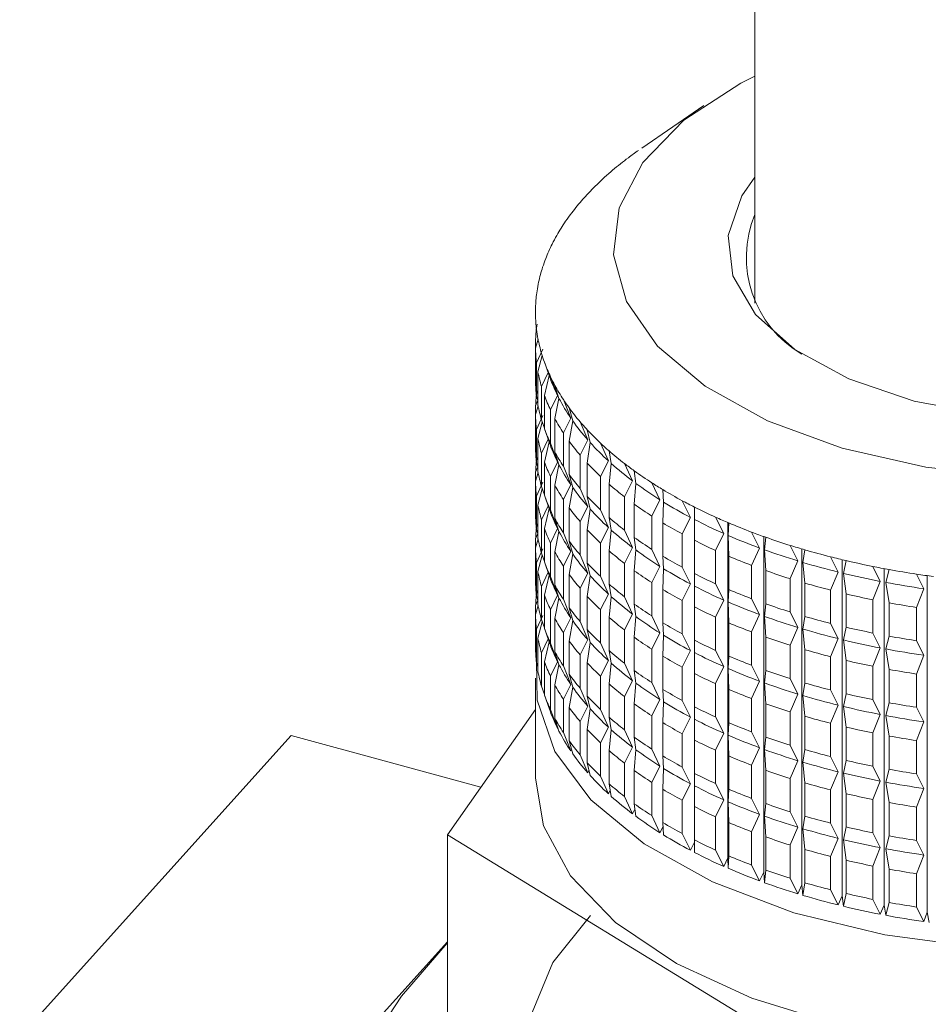
# Model space of a CAD drawing. Units: millimetres. Extents: x 0 to 667, y 0 to 312.
# Drawn here: x 305 to 315, y 184 to 195 of the extents above; entities that cross this region are included whole.
import ezdxf

# ---------------------------------------------------------------- set-up
doc = ezdxf.new("R2010")
doc.units = ezdxf.units.MM
doc.linetypes.add('SLD-Durchgehend', pattern=[0])

msp = doc.modelspace()

# ---------------------------------------------------------------- linework, layer by layer
at = {"color": 7, "linetype": 'SLD-Durchgehend', "lineweight": 15}
for p, q in [((312.85226, 245.63781), (312.85226, 191.47909)), ((312.30539, 193.59871), (311.63927, 193.14229)), ((310.52653, 191.09141), (310.49836, 190.99625)), ((310.49836, 190.6391), (310.49836, 190.99625)), ((310.49958, 191.00034), (310.49958, 191.09199)), ((310.50988, 190.8365), (310.5765, 190.98591)), ((310.5713, 190.91556), (310.52488, 190.74107)), ((310.50988, 190.47935), (310.50988, 190.8365)), ((310.59447, 190.8452), (310.60917, 190.80402)), ((310.60911, 190.804), (310.65273, 190.6814)), ((310.52488, 190.38392), (310.52488, 190.74107)), ((310.56339, 190.58244), (310.63411, 190.73373)), ((310.64509, 190.70335), (310.59447, 190.48805)), ((310.73512, 190.48756), (310.65968, 190.68891)), ((310.56339, 190.22529), (310.56339, 190.58244)), ((310.70662, 190.59627), (310.75083, 190.45655)), ((310.52488, 190.43258), (310.50988, 190.47935)), ((310.59447, 190.1309), (310.59447, 190.48805)), ((310.65968, 190.33176), (310.73512, 190.48756)), ((310.52653, 190.3771), (310.49836, 190.28195)), ((310.49958, 190.37769), (310.52389, 190.43568)), ((310.49958, 190.28604), (310.49958, 190.37769)), ((310.75083, 190.45655), (310.70662, 190.23912)), ((310.87703, 190.24562), (310.79803, 190.4435)), ((310.49836, 189.92479), (310.49836, 190.28195)), ((310.50988, 190.12219), (310.5765, 190.2716)), ((310.65968, 189.9746), (310.65968, 190.33176)), ((310.86047, 190.35332), (310.89793, 190.21543)), ((310.5715, 190.202), (310.52488, 190.02677)), ((310.59447, 190.13606), (310.56339, 190.22529)), ((310.70662, 189.88196), (310.70662, 190.23912)), ((310.79803, 190.08634), (310.87703, 190.24562)), ((310.89793, 190.21543), (310.86047, 189.99617)), ((311.05935, 190.01097), (310.97738, 190.20523)), ((310.50988, 189.76504), (310.50988, 190.12219)), ((310.59447, 190.1309), (310.60917, 190.08972)), ((310.60911, 190.0897), (310.65273, 189.96709)), ((310.79803, 189.72919), (310.79803, 190.08634)), ((311.05484, 190.1182), (311.08528, 189.98184)), ((310.52488, 189.66961), (310.52488, 190.02677)), ((310.56339, 189.86814), (310.63411, 190.01942)), ((310.64509, 189.98904), (310.59447, 189.77375)), ((310.73512, 189.77326), (310.65968, 189.9746)), ((310.86047, 189.63901), (310.86047, 189.99617)), ((310.97738, 189.84808), (311.05935, 190.01097)), ((311.08528, 189.98184), (311.05484, 189.76104)), ((311.28067, 189.7854), (311.19637, 189.97592)), ((310.56339, 189.51098), (310.56339, 189.86814)), ((310.70662, 189.88196), (310.75083, 189.74224)), ((310.97738, 189.49092), (310.97738, 189.84808)), ((311.28826, 189.8927), (311.31144, 189.75754)), ((310.49958, 189.66338), (310.52389, 189.72137)), ((310.52488, 189.71828), (310.50988, 189.76504)), ((310.59447, 189.41659), (310.59447, 189.77375)), ((310.65968, 189.61745), (310.73512, 189.77326)), ((310.75083, 189.74224), (310.70662, 189.52481)), ((310.87703, 189.53132), (310.79803, 189.72919)), ((311.05484, 189.40389), (311.05484, 189.76104)), ((311.19637, 189.61877), (311.28067, 189.7854)), ((311.31144, 189.75754), (311.28826, 189.53554)), ((311.53933, 189.57063), (311.45333, 189.75731)), ((310.52653, 189.6628), (310.49836, 189.56764)), ((310.49958, 189.57173), (310.49958, 189.66338)), ((310.65968, 189.2603), (310.65968, 189.61745)), ((310.86047, 189.63901), (310.89793, 189.50113)), ((311.19637, 189.26161), (311.19637, 189.61877)), ((311.55895, 189.67853), (311.5747, 189.54425)), ((310.49836, 189.21049), (310.49836, 189.56764)), ((310.50988, 189.40789), (310.5765, 189.55729)), ((310.59447, 189.42175), (310.56339, 189.51098)), ((310.70662, 189.16766), (310.70662, 189.52481)), ((310.79803, 189.37204), (310.87703, 189.53132)), ((311.28826, 189.17839), (311.28826, 189.53554)), ((311.45333, 189.40016), (311.53933, 189.57063)), ((311.5747, 189.54425), (311.55895, 189.32138)), ((311.83335, 189.36828), (311.7463, 189.55107)), ((310.50988, 189.05073), (310.50988, 189.40789)), ((310.5715, 189.4877), (310.52488, 189.31246)), ((310.59447, 189.41659), (310.60917, 189.37541)), ((310.89793, 189.50113), (310.86047, 189.28186)), ((311.05935, 189.29667), (310.97738, 189.49092)), ((311.86486, 189.47733), (311.87305, 189.34359)), ((310.52488, 188.95531), (310.52488, 189.31246)), ((310.56339, 189.15383), (310.63411, 189.30512)), ((310.60911, 189.37539), (310.65273, 189.25279)), ((310.79803, 189.01488), (310.79803, 189.37204)), ((311.05484, 189.40389), (311.08528, 189.26753)), ((311.45333, 189.043), (311.45333, 189.40016)), ((311.55895, 188.96422), (311.55895, 189.32138)), ((311.7463, 189.19392), (311.83335, 189.36828)), ((311.87305, 189.34359), (311.86486, 189.12018)), ((312.1605, 189.17989), (312.07306, 189.35876)), ((310.64509, 189.27474), (310.59447, 189.05944)), ((310.73512, 189.05895), (310.65968, 189.2603)), ((310.86047, 188.92471), (310.86047, 189.28186)), ((310.97738, 189.13377), (311.05935, 189.29667)), ((311.08528, 189.26753), (311.05484, 189.04674)), ((311.28067, 189.0711), (311.19637, 189.26161)), ((311.7463, 188.83676), (311.7463, 189.19392)), ((312.20365, 189.29063), (312.20422, 189.15708)), ((310.56339, 188.79668), (310.56339, 189.15383)), ((310.70662, 189.16766), (310.75083, 189.02793)), ((310.97738, 188.77662), (310.97738, 189.13377)), ((311.28826, 189.17839), (311.31144, 189.04323)), ((311.86486, 188.76302), (311.86486, 189.12018)), ((312.07306, 189.00161), (312.1605, 189.17989)), ((312.20422, 189.15708), (312.20365, 188.93347)), ((312.51827, 189.00692), (312.43112, 189.18186)), ((312.56214, 185.52637), (312.56214, 189.12434)), ((312.57274, 189.11984), (312.56569, 188.98615)), ((310.49958, 188.94907), (310.52389, 189.00707)), ((310.52488, 189.00397), (310.50988, 189.05073)), ((310.59447, 188.70229), (310.59447, 189.05944)), ((310.65968, 188.90314), (310.73512, 189.05895)), ((310.75083, 189.02793), (310.70662, 188.81051)), ((310.87703, 188.81701), (310.79803, 189.01488)), ((311.05484, 188.68959), (311.05484, 189.04674)), ((311.19637, 188.90446), (311.28067, 189.0711)), ((311.31144, 189.04323), (311.28826, 188.82124)), ((311.53933, 188.85632), (311.45333, 189.043)), ((312.07306, 188.64446), (312.07306, 189.00161)), ((312.43112, 188.82471), (312.51827, 189.00692)), ((312.56569, 188.98615), (312.57274, 188.76269)), ((312.90396, 188.85065), (312.81775, 189.0217)), ((310.52653, 188.94849), (310.49836, 188.85334)), ((310.49958, 188.85742), (310.49958, 188.94907)), ((310.65968, 188.54599), (310.65968, 188.90314)), ((310.86047, 188.92471), (310.89793, 188.78682)), ((311.19637, 188.54731), (311.19637, 188.90446)), ((311.55895, 188.96422), (311.5747, 188.82994)), ((312.20365, 188.57632), (312.20365, 188.93347)), ((312.94735, 185.37207), (312.94735, 188.97408)), ((312.96933, 188.96628), (312.9547, 188.8321)), ((313.31462, 188.7123), (313.23002, 188.8795)), ((310.49836, 188.49618), (310.49836, 188.85334)), ((310.50988, 188.69358), (310.5765, 188.84299)), ((310.5715, 188.77339), (310.52488, 188.59815)), ((310.59447, 188.70745), (310.56339, 188.79668)), ((310.70662, 188.45335), (310.70662, 188.81051)), ((310.79803, 188.65773), (310.87703, 188.81701)), ((310.89793, 188.78682), (310.86047, 188.56755)), ((311.05935, 188.58236), (310.97738, 188.77662)), ((311.28826, 188.46408), (311.28826, 188.82124)), ((311.45333, 188.68585), (311.53933, 188.85632)), ((311.5747, 188.82994), (311.55895, 188.60707)), ((311.83335, 188.65397), (311.7463, 188.83676)), ((312.43112, 188.46755), (312.43112, 188.82471)), ((312.81775, 188.66455), (312.90396, 188.85065)), ((312.9547, 188.8321), (312.96933, 188.60912)), ((313.3572, 185.23565), (313.3572, 188.84082)), ((313.39039, 188.8311), (313.36831, 188.69609)), ((310.50988, 188.33643), (310.50988, 188.69358)), ((310.59447, 188.70229), (310.60917, 188.66111)), ((311.05484, 188.68959), (311.08528, 188.55322)), ((311.45333, 188.3287), (311.45333, 188.68585)), ((311.86486, 188.76302), (311.87305, 188.62928)), ((312.57274, 188.40554), (312.57274, 188.76269)), ((313.23002, 188.52235), (313.31462, 188.7123)), ((313.36831, 188.69609), (313.39039, 188.47394)), ((313.74713, 188.59291), (313.66478, 188.75636)), ((313.78858, 185.11815), (313.78858, 188.72578)), ((313.83273, 188.71533), (313.80336, 188.57917)), ((310.52488, 188.241), (310.52488, 188.59815)), ((310.56339, 188.43952), (310.63411, 188.59081)), ((310.64509, 188.56043), (310.59447, 188.34513)), ((310.60911, 188.66108), (310.65273, 188.53848)), ((310.79803, 188.30058), (310.79803, 188.65773)), ((310.86047, 188.2104), (310.86047, 188.56755)), ((310.97738, 188.41946), (311.05935, 188.58236)), ((311.55895, 188.24992), (311.55895, 188.60707)), ((311.7463, 188.47961), (311.83335, 188.65397)), ((311.87305, 188.62928), (311.86486, 188.40587)), ((312.1605, 188.46559), (312.07306, 188.64446)), ((312.20365, 188.57632), (312.20422, 188.44278)), ((312.81775, 188.30739), (312.81775, 188.66455)), ((312.96933, 188.25197), (312.96933, 188.60912)), ((313.66478, 188.3992), (313.74713, 188.59291)), ((313.80336, 188.57917), (313.83273, 188.35818)), ((314.1982, 188.49338), (314.11872, 188.65319)), ((314.23821, 185.02045), (314.23821, 188.62998)), ((314.29298, 188.61986), (314.25654, 188.48222)), ((314.6644, 188.41448), (314.58839, 188.5708)), ((310.73512, 188.34464), (310.65968, 188.54599)), ((311.08528, 188.55322), (311.05484, 188.33243)), ((311.28067, 188.35679), (311.19637, 188.54731)), ((311.28826, 188.46408), (311.31144, 188.32893)), ((311.7463, 188.12246), (311.7463, 188.47961)), ((312.07306, 188.28731), (312.1605, 188.46559)), ((312.51827, 188.29261), (312.43112, 188.46755)), ((313.23002, 188.1652), (313.23002, 188.52235)), ((313.39039, 188.11679), (313.39039, 188.47394)), ((314.11872, 188.29604), (314.1982, 188.49338)), ((314.25654, 188.48222), (314.29298, 188.26271)), ((314.70265, 184.94332), (314.70265, 188.55424)), ((310.56339, 188.08237), (310.56339, 188.43952)), ((310.70662, 188.45335), (310.75083, 188.31363)), ((310.97738, 188.06231), (310.97738, 188.41946)), ((311.19637, 188.19015), (311.28067, 188.35679)), ((311.86486, 188.04872), (311.86486, 188.40587)), ((312.20422, 188.44278), (312.20365, 188.21917)), ((312.57274, 188.40554), (312.56569, 188.27185)), ((313.66478, 188.04205), (313.66478, 188.3992)), ((313.83273, 188.00103), (313.83273, 188.35818)), ((314.58839, 188.21365), (314.6644, 188.41448)), ((310.49958, 188.23477), (310.52389, 188.29276)), ((310.52488, 188.28966), (310.50988, 188.33643)), ((310.59447, 187.98798), (310.59447, 188.34513)), ((310.65968, 188.18884), (310.73512, 188.34464)), ((310.75083, 188.31363), (310.70662, 188.0962)), ((310.87703, 188.1027), (310.79803, 188.30058)), ((311.05484, 187.97528), (311.05484, 188.33243)), ((311.31144, 188.32893), (311.28826, 188.10693)), ((311.53933, 188.14201), (311.45333, 188.3287)), ((311.55895, 188.24992), (311.5747, 188.11564)), ((312.07306, 187.93015), (312.07306, 188.28731)), ((312.43112, 188.1104), (312.51827, 188.29261)), ((312.56569, 188.27185), (312.57274, 188.04838)), ((312.90396, 188.13635), (312.81775, 188.30739)), ((312.96933, 188.25197), (312.9547, 188.11779)), ((314.11872, 187.93889), (314.11872, 188.29604)), ((314.29298, 187.90556), (314.29298, 188.26271)), ((310.52653, 188.23419), (310.49836, 188.13903)), ((310.49836, 187.78188), (310.49836, 188.13903)), ((310.49958, 188.14312), (310.49958, 188.23477)), ((310.65968, 187.83168), (310.65968, 188.18884)), ((310.86047, 188.2104), (310.89793, 188.07251)), ((311.19637, 187.833), (311.19637, 188.19015)), ((311.45333, 187.97155), (311.53933, 188.14201)), ((312.20365, 187.86201), (312.20365, 188.21917)), ((313.31462, 187.99799), (313.23002, 188.1652)), ((314.58839, 187.85649), (314.58839, 188.21365)), ((310.50988, 187.97928), (310.5765, 188.12868)), ((310.5715, 188.05909), (310.52488, 187.88385)), ((310.59447, 187.99314), (310.56339, 188.08237)), ((310.70662, 187.73905), (310.70662, 188.0962)), ((310.79803, 187.94343), (310.87703, 188.1027)), ((310.89793, 188.07251), (310.86047, 187.85325)), ((311.05935, 187.86806), (310.97738, 188.06231)), ((311.28826, 187.74978), (311.28826, 188.10693)), ((311.5747, 188.11564), (311.55895, 187.89276)), ((311.83335, 187.93966), (311.7463, 188.12246)), ((311.86486, 188.04872), (311.87305, 187.91498)), ((312.43112, 187.75325), (312.43112, 188.1104)), ((312.57274, 187.69123), (312.57274, 188.04838)), ((312.81775, 187.95024), (312.90396, 188.13635)), ((312.9547, 188.11779), (312.96933, 187.89482)), ((313.39039, 188.11679), (313.36831, 187.98179)), ((313.74713, 187.8786), (313.66478, 188.04205)), ((310.50988, 187.62212), (310.50988, 187.97928)), ((310.59447, 187.98798), (310.60917, 187.9468)), ((310.60911, 187.94678), (310.65273, 187.82418)), ((310.79803, 187.58627), (310.79803, 187.94343)), ((311.05484, 187.97528), (311.08528, 187.83892)), ((311.45333, 187.61439), (311.45333, 187.97155)), ((311.7463, 187.7653), (311.83335, 187.93966)), ((312.1605, 187.75128), (312.07306, 187.93015)), ((312.81775, 187.59309), (312.81775, 187.95024)), ((313.23002, 187.80805), (313.31462, 187.99799)), ((313.36831, 187.98179), (313.39039, 187.75964)), ((313.83273, 188.00103), (313.80336, 187.86487)), ((314.1982, 187.77908), (314.11872, 187.93889)), ((310.52488, 187.52669), (310.52488, 187.88385)), ((310.56339, 187.72522), (310.63411, 187.8765)), ((310.64509, 187.84612), (310.59447, 187.63083)), ((310.73512, 187.63034), (310.65968, 187.83168)), ((310.86047, 187.49609), (310.86047, 187.85325)), ((310.97738, 187.70516), (311.05935, 187.86806)), ((311.08528, 187.83892), (311.05484, 187.61813)), ((311.28067, 187.64249), (311.19637, 187.833)), ((311.55895, 187.53561), (311.55895, 187.89276)), ((311.87305, 187.91498), (311.86486, 187.69156)), ((312.20365, 187.86201), (312.20422, 187.72847)), ((312.96933, 187.53766), (312.96933, 187.89482)), ((313.66478, 187.6849), (313.74713, 187.8786)), ((313.80336, 187.86487), (313.83273, 187.64387)), ((314.29298, 187.90556), (314.25654, 187.76792)), ((314.6644, 187.70018), (314.58839, 187.85649)), ((310.56339, 187.36807), (310.56339, 187.72522)), ((310.70662, 187.73905), (310.75083, 187.59932)), ((311.28826, 187.74978), (311.31144, 187.61462)), ((311.7463, 187.40815), (311.7463, 187.7653)), ((312.07306, 187.573), (312.1605, 187.75128)), ((312.20422, 187.72847), (312.20365, 187.50486)), ((312.51827, 187.5783), (312.43112, 187.75325)), ((313.23002, 187.45089), (313.23002, 187.80805)), ((313.39039, 187.40248), (313.39039, 187.75964)), ((314.11872, 187.58173), (314.1982, 187.77908)), ((314.25654, 187.76792), (314.29298, 187.5484)), ((310.52488, 187.57536), (310.50988, 187.62212)), ((310.59447, 187.27367), (310.59447, 187.63083)), ((310.65968, 187.47453), (310.73512, 187.63034)), ((310.97738, 187.348), (310.97738, 187.70516)), ((311.05484, 187.26097), (311.05484, 187.61813)), ((311.19637, 187.47585), (311.28067, 187.64249)), ((311.31144, 187.61462), (311.28826, 187.39262)), ((311.53933, 187.42771), (311.45333, 187.61439)), ((311.86486, 187.33441), (311.86486, 187.69156)), ((312.57274, 187.69123), (312.56569, 187.55754)), ((313.66478, 187.32774), (313.66478, 187.6849)), ((313.83273, 187.28672), (313.83273, 187.64387)), ((314.58839, 187.49934), (314.6644, 187.70018)), ((310.75083, 187.59932), (310.70662, 187.38189)), ((310.87703, 187.3884), (310.79803, 187.58627)), ((311.55895, 187.53561), (311.5747, 187.40133)), ((312.07306, 187.21585), (312.07306, 187.573)), ((312.20365, 187.14771), (312.20365, 187.50486)), ((312.43112, 187.39609), (312.51827, 187.5783)), ((312.56569, 187.55754), (312.57274, 187.33408)), ((312.90396, 187.42204), (312.81775, 187.59309)), ((312.96933, 187.53766), (312.9547, 187.40349)), ((314.11872, 187.22458), (314.11872, 187.58173)), ((314.29298, 187.19125), (314.29298, 187.5484)), ((310.49809, 187.45352), (310.49809, 186.38206)), ((310.65968, 187.11738), (310.65968, 187.47453)), ((310.86047, 187.49609), (310.89793, 187.35821)), ((311.19637, 187.11869), (311.19637, 187.47585)), ((311.45333, 187.25724), (311.53933, 187.42771)), ((311.5747, 187.40133), (311.55895, 187.17846)), ((311.83335, 187.22536), (311.7463, 187.40815)), ((312.81775, 187.23593), (312.90396, 187.42204)), ((312.9547, 187.40349), (312.96933, 187.18051)), ((313.31462, 187.28369), (313.23002, 187.45089)), ((313.39039, 187.40248), (313.36831, 187.26748)), ((314.58839, 187.14219), (314.58839, 187.49934)), ((310.59447, 187.27884), (310.56339, 187.36807)), ((310.70662, 187.02474), (310.70662, 187.38189)), ((310.79803, 187.22912), (310.87703, 187.3884)), ((310.89793, 187.35821), (310.86047, 187.13894)), ((311.05935, 187.15375), (310.97738, 187.348)), ((311.28826, 187.03547), (311.28826, 187.39262)), ((311.86486, 187.33441), (311.87305, 187.20067)), ((312.43112, 187.03894), (312.43112, 187.39609)), ((312.57274, 186.97692), (312.57274, 187.33408)), ((313.74713, 187.16429), (313.66478, 187.32774)), ((310.59447, 187.27367), (310.60917, 187.23249)), ((310.60911, 187.23247), (310.65273, 187.10987)), ((310.79803, 186.87197), (310.79803, 187.22912)), ((311.05484, 187.26097), (311.08528, 187.12461)), ((311.45333, 186.90009), (311.45333, 187.25724)), ((311.7463, 187.051), (311.83335, 187.22536)), ((311.87305, 187.20067), (311.86486, 186.97726)), ((312.1605, 187.03698), (312.07306, 187.21585)), ((312.81775, 186.87878), (312.81775, 187.23593)), ((313.23002, 187.09374), (313.31462, 187.28369)), ((313.36831, 187.26748), (313.39039, 187.04533)), ((313.83273, 187.28672), (313.80336, 187.15056)), ((314.1982, 187.06477), (314.11872, 187.22458)), ((314.29298, 187.19125), (314.25654, 187.05361)), ((310.49809, 187.117), (309.5537, 185.77519)), ((310.73512, 186.91603), (310.65968, 187.11738)), ((310.86047, 186.78179), (310.86047, 187.13894)), ((310.97738, 186.99085), (311.05935, 187.15375)), ((311.08528, 187.12461), (311.05484, 186.90382)), ((311.28067, 186.92818), (311.19637, 187.11869)), ((311.55895, 186.82131), (311.55895, 187.17846)), ((312.20365, 187.14771), (312.20422, 187.01416)), ((312.96933, 186.82336), (312.96933, 187.18051)), ((313.23002, 186.73659), (313.23002, 187.09374)), ((313.66478, 186.97059), (313.74713, 187.16429)), ((313.80336, 187.15056), (313.83273, 186.92957)), ((314.6644, 186.98587), (314.58839, 187.14219)), ((310.70662, 187.02474), (310.75083, 186.88502)), ((310.97738, 186.6337), (310.97738, 186.99085)), ((311.28826, 187.03547), (311.31144, 186.90032)), ((311.7463, 186.69385), (311.7463, 187.051)), ((311.86486, 186.62011), (311.86486, 186.97726)), ((312.07306, 186.85869), (312.1605, 187.03698)), ((312.20422, 187.01416), (312.20365, 186.79056)), ((312.51827, 186.864), (312.43112, 187.03894)), ((312.57274, 186.97692), (312.56569, 186.84323)), ((313.39039, 186.68818), (313.39039, 187.04533)), ((314.11872, 186.86743), (314.1982, 187.06477)), ((314.25654, 187.05361), (314.29298, 186.8341)), ((314.58839, 186.78503), (314.6644, 186.98587)), ((310.7387, 186.92336), (310.73512, 186.91603)), ((310.87703, 186.67409), (310.79803, 186.87197)), ((311.05484, 186.54667), (311.05484, 186.90382)), ((311.19637, 186.76154), (311.28067, 186.92818)), ((311.31144, 186.90032), (311.28826, 186.67832)), ((311.53933, 186.7134), (311.45333, 186.90009)), ((312.90396, 186.70774), (312.81775, 186.87878)), ((313.66478, 186.61344), (313.66478, 186.97059)), ((313.83273, 186.57241), (313.83273, 186.92957)), ((304.96413, 183.60533), (307.87534, 186.83838)), ((307.87534, 186.83838), (309.91235, 186.28477)), ((310.86047, 186.78179), (310.89793, 186.6439)), ((311.55895, 186.82131), (311.5747, 186.68703)), ((312.07306, 186.50154), (312.07306, 186.85869)), ((312.20365, 186.4334), (312.20365, 186.79056)), ((312.43112, 186.68179), (312.51827, 186.864)), ((312.56569, 186.84323), (312.57274, 186.61977)), ((312.96933, 186.82336), (312.9547, 186.68918)), ((314.11872, 186.51028), (314.11872, 186.86743)), ((314.29298, 186.47694), (314.29298, 186.8341)), ((314.58839, 186.42788), (314.58839, 186.78503)), ((311.19637, 186.40439), (311.19637, 186.76154)), ((311.28826, 186.32116), (311.28826, 186.67832)), ((311.45333, 186.54293), (311.53933, 186.7134)), ((311.5747, 186.68703), (311.55895, 186.46415)), ((311.83335, 186.51105), (311.7463, 186.69385)), ((312.43112, 186.32463), (312.43112, 186.68179)), ((312.81775, 186.52163), (312.90396, 186.70774)), ((312.9547, 186.68918), (312.96933, 186.4662)), ((313.31462, 186.56938), (313.23002, 186.73659)), ((313.39039, 186.68818), (313.36831, 186.55317)), ((311.05935, 186.43944), (310.97738, 186.6337)), ((311.86486, 186.62011), (311.87305, 186.48636)), ((312.57274, 186.26262), (312.57274, 186.61977)), ((313.23002, 186.37943), (313.31462, 186.56938)), ((313.36831, 186.55317), (313.39039, 186.33102)), ((313.74713, 186.44999), (313.66478, 186.61344)), ((313.83273, 186.57241), (313.80336, 186.43625)), ((311.05484, 186.54667), (311.08528, 186.41031)), ((311.07284, 186.46603), (311.05935, 186.43944)), ((311.45333, 186.18578), (311.45333, 186.54293)), ((311.55895, 186.107), (311.55895, 186.46415)), ((311.7463, 186.33669), (311.83335, 186.51105)), ((311.87305, 186.48636), (311.86486, 186.26295)), ((312.1605, 186.32267), (312.07306, 186.50154)), ((312.81775, 186.16448), (312.81775, 186.52163)), ((312.96933, 186.10905), (312.96933, 186.4662)), ((313.66478, 186.25629), (313.74713, 186.44999)), ((314.1982, 186.35046), (314.11872, 186.51028)), ((314.29298, 186.47694), (314.25654, 186.33931)), ((311.28067, 186.21387), (311.19637, 186.40439)), ((312.20365, 186.4334), (312.20422, 186.29986)), ((313.23002, 186.02228), (313.23002, 186.37943)), ((313.80336, 186.43625), (313.83273, 186.21526)), ((314.11872, 186.15312), (314.1982, 186.35046)), ((314.6644, 186.27157), (314.58839, 186.42788)), ((311.30013, 186.25199), (311.28067, 186.21387)), ((311.28826, 186.32116), (311.31144, 186.18601)), ((311.7463, 185.97954), (311.7463, 186.33669)), ((311.86486, 185.9058), (311.86486, 186.26295)), ((312.07306, 186.14439), (312.1605, 186.32267)), ((312.20422, 186.29986), (312.20365, 186.07625)), ((312.51827, 186.14969), (312.43112, 186.32463)), ((312.57274, 186.26262), (312.56569, 186.12893)), ((313.39039, 185.97387), (313.39039, 186.33102)), ((313.66478, 185.89913), (313.66478, 186.25629)), ((314.25654, 186.33931), (314.29298, 186.11979)), ((314.58839, 186.07073), (314.6644, 186.27157)), ((311.53933, 185.9991), (311.45333, 186.18578)), ((312.07306, 185.78723), (312.07306, 186.14439)), ((312.43112, 185.96748), (312.51827, 186.14969)), ((312.90396, 185.99343), (312.81775, 186.16448)), ((313.83273, 185.85811), (313.83273, 186.21526)), ((314.11872, 185.79597), (314.11872, 186.15312)), ((311.56556, 186.05064), (311.53933, 185.9991)), ((311.55895, 186.107), (311.5747, 185.97272)), ((312.20365, 185.7191), (312.20365, 186.07625)), ((312.56569, 186.12893), (312.57274, 185.90546)), ((312.96933, 186.10905), (312.9547, 185.97487)), ((314.29298, 185.76264), (314.29298, 186.11979)), ((314.58839, 185.71357), (314.58839, 186.07073)), ((311.83335, 185.79675), (311.7463, 185.97954)), ((312.43112, 185.61033), (312.43112, 185.96748)), ((312.81775, 185.80732), (312.90396, 185.99343)), ((312.9547, 185.97487), (312.96933, 185.7519)), ((313.31462, 185.85508), (313.23002, 186.02228)), ((313.39039, 185.97387), (313.36831, 185.83887)), ((311.86739, 185.86437), (311.83335, 185.79675)), ((311.86486, 185.9058), (311.87305, 185.77206)), ((312.57274, 185.54831), (312.57274, 185.90546)), ((313.23002, 185.66513), (313.31462, 185.85508)), ((313.36831, 185.83887), (313.39039, 185.61672)), ((313.74713, 185.73568), (313.66478, 185.89913)), ((313.83273, 185.85811), (313.80336, 185.72195)), ((309.5537, 185.77519), (313.89008, 183.12056)), ((309.5537, 185.77519), (309.5537, 182.91796)), ((312.1605, 185.60836), (312.07306, 185.78723)), ((312.20365, 185.7191), (312.20422, 185.58555)), ((312.81775, 185.45017), (312.81775, 185.80732)), ((312.96933, 185.39475), (312.96933, 185.7519)), ((313.66478, 185.54198), (313.74713, 185.73568)), ((313.80336, 185.72195), (313.83273, 185.50095)), ((314.1982, 185.63616), (314.11872, 185.79597)), ((314.29298, 185.76264), (314.25654, 185.625)), ((314.6644, 185.55726), (314.58839, 185.71357)), ((312.20374, 185.69584), (312.1605, 185.60836)), ((312.51827, 185.43538), (312.43112, 185.61033)), ((313.23002, 185.30797), (313.23002, 185.66513)), ((313.39039, 185.25957), (313.39039, 185.61672)), ((314.11872, 185.43882), (314.1982, 185.63616)), ((314.25654, 185.625), (314.29298, 185.40549)), ((312.56214, 185.52637), (312.51827, 185.43538)), ((312.56569, 185.41462), (312.56214, 185.52637)), ((312.57274, 185.54831), (312.56569, 185.41462)), ((313.66478, 185.18483), (313.66478, 185.54198)), ((313.83273, 185.1438), (313.83273, 185.50095)), ((314.58839, 185.35642), (314.6644, 185.55726)), ((312.90396, 185.27912), (312.81775, 185.45017)), ((312.96933, 185.39475), (312.9547, 185.26057)), ((314.11872, 185.08166), (314.11872, 185.43882)), ((314.29298, 185.04833), (314.29298, 185.40549)), ((312.94735, 185.37207), (312.90396, 185.27912)), ((312.9547, 185.26057), (312.94735, 185.37207)), ((313.31462, 185.14077), (313.23002, 185.30797)), ((314.58839, 184.99927), (314.58839, 185.35642)), ((313.3572, 185.23565), (313.31462, 185.14077)), ((313.36831, 185.12456), (313.3572, 185.23565)), ((313.39039, 185.25957), (313.36831, 185.12456)), ((313.74713, 185.02138), (313.66478, 185.18483)), ((313.78858, 185.11815), (313.74713, 185.02138)), ((313.80336, 185.00764), (313.78858, 185.11815)), ((313.83273, 185.1438), (313.80336, 185.00764)), ((314.1982, 184.92185), (314.11872, 185.08166)), ((314.23821, 185.02045), (314.1982, 184.92185)), ((314.25654, 184.91069), (314.23821, 185.02045)), ((314.29298, 185.04833), (314.25654, 184.91069)), ((314.6644, 184.84295), (314.58839, 184.99927)), ((314.70265, 184.94332), (314.6644, 184.84295)), ((314.7244, 184.83446), (314.70265, 184.94332)), ((307.91219, 182.80411), (309.5537, 184.62709))]:
    msp.add_line(p, q, dxfattribs=at)
at = {"color": 7, "linetype": 'SLD-Durchgehend', "lineweight": 15, "flags": 128}
for points in [[(312.85226, 193.91393), (312.7008, 193.83693), (312.0919, 193.44002), (311.6506, 192.9881), (311.39496, 192.49967), (311.33545, 191.99474), (311.4745, 191.49398), (311.80643, 191.01789), (312.31764, 190.58595), (312.98721, 190.21586), (313.78771, 189.92276), (314.68639, 189.71865), (315.64645, 189.61189), (316.62857, 189.60686), (317.59256, 189.70375), (318.49895, 189.8986), (319.31063, 190.18343)], [(318.51931, 190.66786), (317.81671, 190.42918), (317.02617, 190.28038), (316.19032, 190.22949), (315.35421, 190.27926), (314.56292, 190.42699), (313.85911, 190.66473), (313.28072, 190.97965), (312.85893, 191.35479), (312.61649, 191.76991), (312.56645, 192.20263), (312.71153, 192.62964), (312.85226, 192.83023)], [(321.86251, 187.63209), (321.87249, 187.41086), (321.75404, 186.85732), (321.43434, 186.32533), (320.92493, 185.83411), (320.24424, 185.40142), (319.41685, 185.04291), (318.47267, 184.77151), (317.44584, 184.59705), (316.37345, 184.52584), (315.29428, 184.56043), (314.24732, 184.69959), (313.27042, 184.93828), (312.39887, 185.26788), (311.66419, 185.67648), (311.09292, 186.1493), (310.70572, 186.66926), (310.51657, 187.21756), (310.50867, 187.63209)], [(310.49809, 186.38206), (310.58579, 185.86963), (310.87528, 185.33307), (311.35669, 184.83442), (312.01264, 184.39171), (312.8194, 184.02093), (313.74783, 183.73549), (314.76437, 183.54571), (315.83227, 183.45844), (316.91294, 183.47683), (317.96732, 183.60023), (318.95731, 183.82417), (319.84712, 184.14056)], [(311.09058, 184.90955), (310.68331, 184.40379), (310.46341, 183.8681), (310.43838, 183.32072), (310.60906, 182.78029), (310.96964, 182.26521), (311.50784, 181.79303), (312.20534, 181.37983), (313.03838, 181.03967), (313.9786, 180.78414), (314.99397, 180.62194), (316.04992, 180.55859), (317.1105, 180.59626), (318.13957, 180.73366), (319.10211, 180.9661), (319.96532, 181.28568), (320.69982, 181.68151), (321.2806, 182.14012), (321.68787, 182.64588), (321.90777, 183.18157), (321.9328, 183.72895), (321.76212, 184.26938), (321.40154, 184.78445), (321.10854, 185.06583)], [(309.55245, 184.61327), (309.05928, 184.0427), (308.58506, 183.31563), (308.14801, 182.46001), (307.76494, 181.5087), (307.45055, 180.49827), (307.21695, 179.46755), (307.07309, 178.45615), (307.02452, 177.50294), (307.07309, 176.64455), (307.21695, 175.91396), (307.45055, 175.33926), (307.76494, 174.94252), (308.13185, 174.74322)]]:
    msp.add_lwpolyline(points, dxfattribs=at)
at = {"color": 7, "linetype": 'SLD-Durchgehend', "lineweight": 15}
for centre, radius, start, end in [((313.92033, 189.80843), 4.03952, 125.01607, 126.901827), ((313.7106, 190.08552), 3.69201, 126.881083, 130.224821), ((313.50231, 190.33361), 3.36808, 130.244773, 132.3735), ((313.29974, 190.55375), 3.06892, 132.349539, 136.131855), ((313.10347, 190.74399), 2.79558, 136.155163, 138.565417), ((312.91787, 190.90625), 2.54906, 138.539001, 142.819594), ((312.74326, 191.04003), 2.32909, 142.845743, 145.567962), ((313.96683, 191.9688), 1.20554, 157.599874, 239.596139), ((312.58392, 191.14804), 2.1366, 145.541008, 150.356245), ((312.43979, 191.23115), 1.97023, 150.383679, 153.427182), ((312.31489, 191.29276), 1.83097, 153.40307, 158.740376), ((312.20866, 191.33492), 1.71668, 158.766094, 162.102364), ((312.12474, 191.36152), 1.62864, 162.085556, 167.856325), ((312.06195, 191.37558), 1.5643, 167.876009, 171.425587), ((312.02343, 191.38124), 1.52536, 171.420122, 177.448578), ((312.00737, 191.3822), 1.50928, 177.457832, 181.093162), ((312.01632, 191.38257), 1.51823, 181.100579, 187.147898), ((312.02343, 191.02409), 1.52536, 171.420122, 177.448578), ((312.04782, 191.38642), 1.54997, 187.144342, 190.715756), ((312.10379, 191.39754), 1.60703, 190.734138, 196.556538), ((312.01632, 191.02541), 1.51823, 181.100579, 187.147898), ((312.18116, 191.42007), 1.68762, 196.541204, 199.91567), ((312.28121, 191.45715), 1.79431, 199.940784, 205.350546), ((312.10379, 191.04038), 1.60703, 190.734138, 196.556538), ((312.32494, 191.2775), 1.77526, 198.869832, 206.421497), ((312.40036, 191.51273), 1.92578, 205.327228, 208.417379), ((312.01632, 190.66826), 1.51823, 181.100579, 187.147898), ((312.53926, 191.58903), 2.08426, 208.444786, 213.340318), ((312.02343, 190.30978), 1.52536, 171.420122, 177.448578), ((312.28121, 191.1), 1.79431, 199.940784, 205.350546), ((312.10379, 190.68323), 1.60703, 190.734138, 196.556538), ((312.58013, 191.40782), 2.06185, 207.475402, 214.309702), ((312.69394, 191.68952), 2.26871, 213.313539, 216.083848), ((312.01632, 190.31111), 1.51823, 181.100579, 187.147898), ((312.86454, 191.81527), 2.48064, 216.110319, 220.469275), ((312.53926, 191.23188), 2.08426, 208.444786, 213.340318), ((312.90179, 191.63146), 2.45369, 215.247009, 221.332584), ((313.04679, 191.96909), 2.71913, 220.442623, 222.897851), ((312.28121, 190.74285), 1.79431, 199.940784, 205.350546), ((313.24043, 192.15071), 2.98461, 222.921635, 226.774865), ((312.10379, 190.32608), 1.60703, 190.734138, 196.556538), ((312.32494, 190.56319), 1.77526, 198.869832, 206.421497), ((312.86454, 191.45811), 2.48064, 216.110319, 220.469275), ((313.2735, 191.9631), 2.9519, 222.158375, 227.538126), ((313.44108, 192.36215), 3.2761, 226.750466, 228.918854), ((312.01632, 189.95396), 1.51823, 181.100579, 187.147898), ((312.53926, 190.87472), 2.08426, 208.444786, 213.340318), ((313.6482, 192.6017), 3.59278, 228.939312, 232.344349), ((312.02343, 189.59548), 1.52536, 171.420122, 177.448578), ((312.28121, 190.38569), 1.79431, 199.940784, 205.350546), ((312.58013, 190.69351), 2.06185, 207.475402, 214.309702), ((313.24043, 191.79355), 2.98461, 222.921635, 226.774865), ((313.67675, 192.40902), 3.55317, 228.264769, 233.018892), ((313.85749, 192.87053), 3.93347, 232.323108, 234.242612), ((312.10379, 189.96893), 1.60703, 190.734138, 196.556538), ((312.86454, 191.10096), 2.48064, 216.110319, 220.469275), ((314.06827, 193.16544), 4.29595, 234.259752, 237.282224), ((312.01632, 189.5968), 1.51823, 181.100579, 187.147898), ((312.53926, 190.51757), 2.08426, 208.444786, 213.340318), ((313.6482, 192.24455), 3.59278, 228.939312, 232.344349), ((314.09214, 192.96645), 4.24841, 233.660964, 237.881013), ((314.27645, 193.48679), 4.67884, 237.264288, 238.974087), ((312.28121, 190.02854), 1.79431, 199.940784, 205.350546), ((312.90179, 190.91715), 2.45369, 215.247009, 221.332584), ((314.48139, 193.82994), 5.07853, 238.988215, 241.691576), ((312.10379, 189.61177), 1.60703, 190.734138, 196.556538), ((313.24043, 191.4364), 2.98461, 222.921635, 226.774865), ((314.06827, 192.80828), 4.29595, 234.259752, 237.282224), ((314.50067, 193.62353), 5.02218, 238.452632, 242.227158), ((314.6794, 194.19454), 5.49343, 241.676712, 243.213), ((312.01632, 189.23965), 1.51823, 181.100579, 187.147898), ((312.32494, 189.84889), 1.77526, 198.869832, 206.421497), ((312.86454, 190.74381), 2.48064, 216.110319, 220.469275), ((313.2735, 191.2488), 2.9519, 222.158375, 227.538126), ((314.86997, 194.57467), 5.91865, 243.224517, 245.665565), ((312.02343, 188.88117), 1.52536, 171.420122, 177.448578), ((312.53926, 190.16042), 2.08426, 208.444786, 213.340318), ((313.6482, 191.88739), 3.59278, 228.939312, 232.344349), ((314.48139, 193.47279), 5.07853, 238.988215, 241.691576), ((314.88492, 194.35996), 5.85287, 242.740899, 246.149182), ((315.04997, 194.96941), 6.35249, 245.653396, 247.047851), ((315.21915, 195.37174), 6.78894, 247.057151, 249.284832), ((312.28121, 189.67139), 1.79431, 199.940784, 205.350546), ((312.58013, 189.97921), 2.06185, 207.475402, 214.309702), ((313.24043, 191.07925), 2.98461, 222.921635, 226.774865), ((313.67675, 191.69472), 3.55317, 228.264769, 233.018892), ((315.23021, 195.14816), 6.71342, 246.615807, 249.726176), ((315.37504, 195.78043), 7.22635, 249.274964, 250.554599), ((312.10379, 189.25462), 1.60703, 190.734138, 196.556538), ((312.86454, 190.38665), 2.48064, 216.110319, 220.469275), ((314.06827, 192.45113), 4.29595, 234.259752, 237.282224), ((314.86997, 194.21752), 5.91865, 243.224517, 245.665565), ((315.51775, 196.18764), 7.65785, 250.562031, 252.617828), ((315.64552, 196.59207), 8.08198, 252.609905, 253.797549), ((312.01632, 188.8825), 1.51823, 181.100579, 187.147898), ((312.53926, 189.80326), 2.08426, 208.444786, 213.340318), ((312.90179, 190.20285), 2.45369, 215.247009, 221.332584), ((313.6482, 191.53024), 3.59278, 228.939312, 232.344349), ((314.09214, 192.25214), 4.24841, 233.660964, 237.881013), ((315.52546, 195.95499), 7.5726, 250.154744, 253.025116), ((315.75891, 196.98538), 8.4913, 253.803399, 255.72236), ((312.28121, 189.31423), 1.79431, 199.940784, 205.350546), ((313.24043, 190.72209), 2.98461, 222.921635, 226.774865), ((314.48139, 193.11563), 5.07853, 238.988215, 241.691576), ((315.21915, 195.01459), 6.78894, 247.057151, 249.284832), ((315.7639, 196.74386), 8.39675, 253.423225, 256.102535), ((315.85689, 197.36646), 8.88478, 255.716082, 256.83106), ((315.94046, 197.72682), 9.2547, 256.835556, 258.647475), ((312.10379, 188.89747), 1.60703, 190.734138, 196.556538), ((312.32494, 189.13458), 1.77526, 198.869832, 206.421497), ((312.86454, 190.0295), 2.48064, 216.110319, 220.469275), ((314.06827, 192.09398), 4.29595, 234.259752, 237.282224), ((314.50067, 192.90922), 5.02218, 238.452632, 242.227158), ((314.86997, 193.86036), 5.91865, 243.224517, 245.665565), ((315.51775, 195.83049), 7.65785, 250.562031, 252.617828), ((315.9434, 197.47707), 9.15163, 256.476592, 259.00644), ((316.00936, 198.06585), 9.60066, 258.642601, 259.701439), ((316.06499, 198.37522), 9.91499, 259.704755, 261.435305), ((316.1078, 198.65507), 10.19809, 261.43165, 262.448719), ((312.01632, 188.52534), 1.51823, 181.100579, 187.147898), ((313.2735, 190.53449), 2.9519, 222.158375, 227.538126), ((313.6482, 191.17309), 3.59278, 228.939312, 232.344349), ((315.75891, 196.62822), 8.4913, 253.803399, 255.72236), ((316.06651, 198.11826), 9.80455, 259.361914, 261.778147), ((312.02343, 188.16686), 1.52536, 171.420122, 177.448578), ((312.53926, 189.44611), 2.08426, 208.444786, 213.340318), ((314.48139, 192.75848), 5.07853, 238.988215, 241.691576), ((314.88492, 193.64565), 5.85287, 242.740899, 246.149182), ((315.21915, 194.65743), 6.78894, 247.057151, 249.284832), ((315.94046, 197.36967), 9.2547, 256.835556, 258.647475), ((312.28121, 188.95708), 1.79431, 199.940784, 205.350546), ((312.58013, 189.2649), 2.06185, 207.475402, 214.309702), ((313.24043, 190.36494), 2.98461, 222.921635, 226.774865), ((313.67675, 190.98041), 3.55317, 228.264769, 233.018892), ((314.06827, 191.73683), 4.29595, 234.259752, 237.282224), ((315.23021, 194.43385), 6.71342, 246.615807, 249.726176), ((315.51775, 195.47334), 7.65785, 250.562031, 252.617828), ((316.06499, 198.01806), 9.91499, 259.704755, 261.435305), ((312.01632, 188.16819), 1.51823, 181.100579, 187.147898), ((312.10379, 188.54031), 1.60703, 190.734138, 196.556538), ((312.86454, 189.67235), 2.48064, 216.110319, 220.469275), ((314.86997, 193.50321), 5.91865, 243.224517, 245.665565), ((312.53926, 189.08896), 2.08426, 208.444786, 213.340318), ((312.90179, 189.48854), 2.45369, 215.247009, 221.332584), ((313.6482, 190.81593), 3.59278, 228.939312, 232.344349), ((314.09214, 191.53784), 4.24841, 233.660964, 237.881013), ((314.48139, 192.40133), 5.07853, 238.988215, 241.691576), ((315.21915, 194.30028), 6.78894, 247.057151, 249.284832), ((315.52546, 195.24068), 7.5726, 250.154744, 253.025116), ((315.75891, 196.27107), 8.4913, 253.803399, 255.72236), ((312.28121, 188.59993), 1.79431, 199.940784, 205.350546), ((313.24043, 190.00779), 2.98461, 222.921635, 226.774865), ((315.7639, 196.02955), 8.39675, 253.423225, 256.102535), ((315.94046, 197.01252), 9.2547, 256.835556, 258.647475), ((312.10379, 188.18316), 1.60703, 190.734138, 196.556538), ((312.32494, 188.42028), 1.77526, 198.869832, 206.421497), ((312.86454, 189.31519), 2.48064, 216.110319, 220.469275), ((313.2735, 189.82018), 2.9519, 222.158375, 227.538126), ((314.06827, 191.37967), 4.29595, 234.259752, 237.282224), ((314.50067, 192.19492), 5.02218, 238.452632, 242.227158), ((314.86997, 193.14606), 5.91865, 243.224517, 245.665565), ((315.51775, 195.11618), 7.65785, 250.562031, 252.617828), ((315.9434, 196.76276), 9.15163, 256.476592, 259.00644), ((316.06499, 197.66091), 9.91499, 259.704755, 261.435305), ((312.01632, 187.81104), 1.51823, 181.100579, 187.147898), ((312.53926, 188.7318), 2.08426, 208.444786, 213.340318), ((313.6482, 190.45878), 3.59278, 228.939312, 232.344349), ((314.88492, 192.93135), 5.85287, 242.740899, 246.149182), ((315.75891, 195.91392), 8.4913, 253.803399, 255.72236), ((316.06651, 197.40395), 9.80455, 259.361914, 261.778147), ((312.28121, 188.24278), 1.79431, 199.940784, 205.350546), ((313.24043, 189.65064), 2.98461, 222.921635, 226.774865), ((313.67675, 190.2661), 3.55317, 228.264769, 233.018892), ((314.48139, 192.04418), 5.07853, 238.988215, 241.691576), ((315.21915, 193.94313), 6.78894, 247.057151, 249.284832), ((315.94046, 196.65536), 9.2547, 256.835556, 258.647475), ((312.10379, 187.82601), 1.60703, 190.734138, 196.556538), ((312.58013, 188.5506), 2.06185, 207.475402, 214.309702), ((314.06827, 191.02252), 4.29595, 234.259752, 237.282224), ((314.86997, 192.78891), 5.91865, 243.224517, 245.665565), ((315.23021, 193.71955), 6.71342, 246.615807, 249.726176), ((315.51775, 194.75903), 7.65785, 250.562031, 252.617828), ((316.06499, 197.30376), 9.91499, 259.704755, 261.435305), ((312.86454, 188.95804), 2.48064, 216.110319, 220.469275), ((314.09214, 190.82353), 4.24841, 233.660964, 237.881013), ((315.52546, 194.52638), 7.5726, 250.154744, 253.025116), ((315.75891, 195.55676), 8.4913, 253.803399, 255.72236), ((312.53926, 188.37465), 2.08426, 208.444786, 213.340318), ((312.90179, 188.77424), 2.45369, 215.247009, 221.332584), ((313.6482, 190.10163), 3.59278, 228.939312, 232.344349), ((314.48139, 191.68702), 5.07853, 238.988215, 241.691576), ((315.21915, 193.58598), 6.78894, 247.057151, 249.284832), ((312.28121, 187.88562), 1.79431, 199.940784, 205.350546), ((313.24043, 189.29348), 2.98461, 222.921635, 226.774865), ((314.50067, 191.48061), 5.02218, 238.452632, 242.227158), ((315.7639, 195.31524), 8.39675, 253.423225, 256.102535), ((315.94046, 196.29821), 9.2547, 256.835556, 258.647475), ((316.06499, 196.9466), 9.91499, 259.704755, 261.435305), ((312.32494, 187.70597), 1.77526, 198.869832, 206.421497), ((312.86454, 188.60089), 2.48064, 216.110319, 220.469275), ((313.2735, 189.10588), 2.9519, 222.158375, 227.538126), ((314.06827, 190.66537), 4.29595, 234.259752, 237.282224), ((314.86997, 192.43175), 5.91865, 243.224517, 245.665565), ((315.51775, 194.40188), 7.65785, 250.562031, 252.617828), ((315.9434, 196.04845), 9.15163, 256.476592, 259.00644), ((312.53926, 188.0175), 2.08426, 208.444786, 213.340318), ((313.6482, 189.74447), 3.59278, 228.939312, 232.344349), ((314.48139, 191.32987), 5.07853, 238.988215, 241.691576), ((314.88492, 192.21704), 5.85287, 242.740899, 246.149182), ((315.21915, 193.22882), 6.78894, 247.057151, 249.284832), ((315.75891, 195.19961), 8.4913, 253.803399, 255.72236), ((316.06651, 196.68965), 9.80455, 259.361914, 261.778147), ((312.58013, 187.83629), 2.06185, 207.475402, 214.309702), ((313.24043, 188.93633), 2.98461, 222.921635, 226.774865), ((313.67675, 189.5518), 3.55317, 228.264769, 233.018892), ((315.94046, 195.94106), 9.2547, 256.835556, 258.647475), ((312.86454, 188.24373), 2.48064, 216.110319, 220.469275), ((314.06827, 190.30821), 4.29595, 234.259752, 237.282224), ((314.86997, 192.0746), 5.91865, 243.224517, 245.665565), ((315.23021, 193.00524), 6.71342, 246.615807, 249.726176), ((315.51775, 194.04473), 7.65785, 250.562031, 252.617828), ((316.06499, 196.58945), 9.91499, 259.704755, 261.435305), ((313.6482, 189.38732), 3.59278, 228.939312, 232.344349), ((314.09214, 190.10922), 4.24841, 233.660964, 237.881013), ((315.52546, 193.81207), 7.5726, 250.154744, 253.025116), ((315.75891, 194.84246), 8.4913, 253.803399, 255.72236), ((312.90179, 188.05993), 2.45369, 215.247009, 221.332584), ((314.48139, 190.97272), 5.07853, 238.988215, 241.691576), ((315.21915, 192.87167), 6.78894, 247.057151, 249.284832), ((315.7639, 194.60094), 8.39675, 253.423225, 256.102535), ((315.94046, 195.5839), 9.2547, 256.835556, 258.647475), ((313.24043, 188.57918), 2.98461, 222.921635, 226.774865), ((314.06827, 189.95106), 4.29595, 234.259752, 237.282224), ((314.50067, 190.76631), 5.02218, 238.452632, 242.227158), ((315.51775, 193.68757), 7.65785, 250.562031, 252.617828), ((316.06499, 196.2323), 9.91499, 259.704755, 261.435305), ((313.2735, 188.39157), 2.9519, 222.158375, 227.538126), ((314.86997, 191.71745), 5.91865, 243.224517, 245.665565), ((315.9434, 195.33415), 9.15163, 256.476592, 259.00644), ((313.6482, 189.03017), 3.59278, 228.939312, 232.344349), ((314.48139, 190.61556), 5.07853, 238.988215, 241.691576), ((314.88492, 191.50274), 5.85287, 242.740899, 246.149182), ((315.21915, 192.51452), 6.78894, 247.057151, 249.284832), ((315.75891, 194.48531), 8.4913, 253.803399, 255.72236), ((316.06651, 195.97534), 9.80455, 259.361914, 261.778147), ((313.67675, 188.83749), 3.55317, 228.264769, 233.018892), ((315.94046, 195.22675), 9.2547, 256.835556, 258.647475), ((314.06827, 189.59391), 4.29595, 234.259752, 237.282224), ((314.86997, 191.36029), 5.91865, 243.224517, 245.665565), ((315.23021, 192.29093), 6.71342, 246.615807, 249.726176), ((315.51775, 193.33042), 7.65785, 250.562031, 252.617828), ((316.06499, 195.87514), 9.91499, 259.704755, 261.435305), ((314.09214, 189.39492), 4.24841, 233.660964, 237.881013), ((315.52546, 193.09776), 7.5726, 250.154744, 253.025116), ((315.75891, 194.12815), 8.4913, 253.803399, 255.72236), ((314.48139, 190.25841), 5.07853, 238.988215, 241.691576), ((315.21915, 192.15736), 6.78894, 247.057151, 249.284832), ((315.7639, 193.88663), 8.39675, 253.423225, 256.102535), ((315.94046, 194.8696), 9.2547, 256.835556, 258.647475), ((314.50067, 190.052), 5.02218, 238.452632, 242.227158), ((314.86997, 191.00314), 5.91865, 243.224517, 245.665565), ((315.51775, 192.97327), 7.65785, 250.562031, 252.617828), ((315.9434, 194.61984), 9.15163, 256.476592, 259.00644), ((316.06499, 195.51799), 9.91499, 259.704755, 261.435305), ((315.75891, 193.771), 8.4913, 253.803399, 255.72236), ((316.06651, 195.26104), 9.80455, 259.361914, 261.778147), ((314.88492, 190.78843), 5.85287, 242.740899, 246.149182), ((315.21915, 191.80021), 6.78894, 247.057151, 249.284832), ((315.94046, 194.51244), 9.2547, 256.835556, 258.647475), ((315.23021, 191.57663), 6.71342, 246.615807, 249.726176), ((315.51775, 192.61611), 7.65785, 250.562031, 252.617828), ((316.06499, 195.16084), 9.91499, 259.704755, 261.435305), ((315.52546, 192.38346), 7.5726, 250.154744, 253.025116), ((315.75891, 193.41385), 8.4913, 253.803399, 255.72236), ((315.7639, 193.17233), 8.39675, 253.423225, 256.102535), ((315.94046, 194.15529), 9.2547, 256.835556, 258.647475), ((315.9434, 193.90553), 9.15163, 256.476592, 259.00644), ((316.06499, 194.80369), 9.91499, 259.704755, 261.435305), ((316.06651, 194.54673), 9.80455, 259.361914, 261.778147)]:
    msp.add_arc(centre, radius, start, end, dxfattribs=at)

doc.saveas('drawing.dxf')
